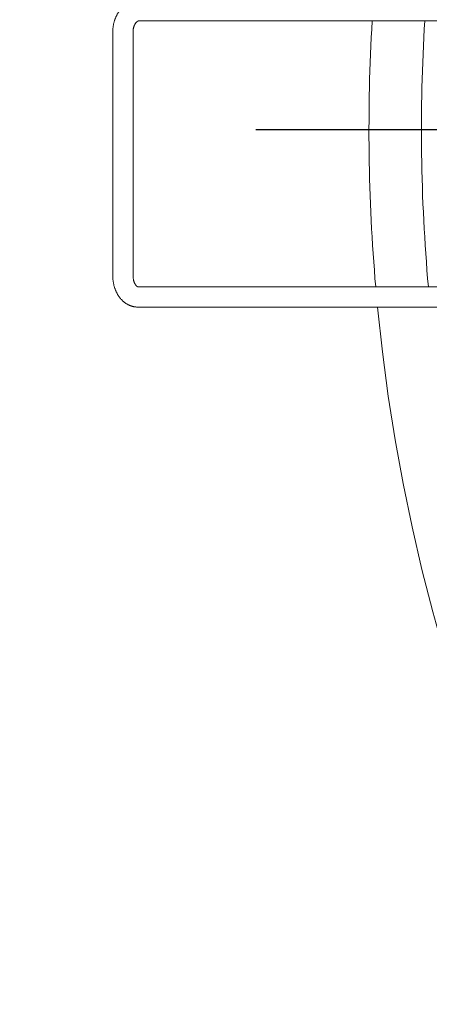
# Model space of a CAD drawing. Extents: x -23 to 214, y -68 to 56.
# Drawn here: x -18 to -17, y 20 to 20 of the extents above; entities that cross this region are included whole.
import ezdxf

# ---------------------------------------------------------------- set-up
doc = ezdxf.new("R2010")
doc.units = 0
doc.header["$MEASUREMENT"] = 0
doc.linetypes.add('CENTER2', pattern=[1.125, 0.75, -0.125, 0.125, -0.125])
doc.layers.get('0').update_dxf_attribs({"linetype": 'CONTINUOUS'})

# ---------------------------------------------------------------- blocks, each defined once
blk = doc.blocks.new('6 3-4in Hole Recessed 9in Ultra thin LED Light')
at = {"color": 0, "linetype": 'Continuous', "lineweight": 0}
for p, q in [((-4.9549, 0.2583), (-3.9897, 0.2583)), ((-5.0168, 0.2316), (-5.0168, -0.3481)), ((-4.9685, -0.3481), (-4.9685, 0.2316)), ((-3.9562, -0.3748), (-4.9572, -0.3748)), ((-4.9572, -0.4231), (-3.9562, -0.4231))]:
    blk.add_line(p, q, dxfattribs=at)
at = {"color": 0, "linetype": 'CENTER2'}
blk.add_line((-14.2756, 0), (14.2756, 0), dxfattribs=at)
at = {"color": 0, "linetype": 'Continuous', "lineweight": 0}
for radius, start, end in [(4.4063, 176.6392, 184.8797), (4.2813, 176.541, 185.0225), (4.4063, 185.5105, 355.7777)]:
    blk.add_arc((0, 0), radius, start, end, dxfattribs=at)
for points, knots in [([(-4.9549, 0.3066), (-4.9555, 0.3066), (-4.9569, 0.3066), (-4.9591, 0.3065), (-4.9615, 0.3062), (-4.9639, 0.3059), (-4.9663, 0.3054), (-4.9687, 0.3048), (-4.971, 0.3041), (-4.9734, 0.3033), (-4.9757, 0.3024), (-4.9779, 0.3013), (-4.9802, 0.3002), (-4.9824, 0.299), (-4.9845, 0.2976), (-4.9867, 0.2962), (-4.9887, 0.2946), (-4.9907, 0.293), (-4.9927, 0.2912), (-4.9946, 0.2894), (-4.9964, 0.2875), (-4.9982, 0.2855), (-4.9999, 0.2834), (-5.0016, 0.2812), (-5.0031, 0.2789), (-5.0046, 0.2765), (-5.0061, 0.2741), (-5.0074, 0.2716), (-5.0086, 0.2691), (-5.0098, 0.2665), (-5.0109, 0.2638), (-5.0119, 0.2611), (-5.0128, 0.2584), (-5.0136, 0.2556), (-5.0143, 0.2527), (-5.015, 0.2499), (-5.0155, 0.247), (-5.016, 0.2441), (-5.0163, 0.2411), (-5.0166, 0.2382), (-5.0167, 0.2353), (-5.0168, 0.2331), (-5.0168, 0.2319), (-5.0168, 0.2316)], [0, 0, 0, 0, 0.017029, 0.0407404, 0.0644475, 0.0881643, 0.1119053, 0.1356843, 0.1595151, 0.1834105, 0.2073828, 0.2314433, 0.2556019, 0.2798676, 0.3042476, 0.3287475, 0.3533711, 0.3781203, 0.4029949, 0.427993, 0.4531105, 0.4783419, 0.5036799, 0.529116, 0.5546409, 0.5802446, 0.6059169, 0.6316478, 0.6574274, 0.6832468, 0.7090976, 0.7349726, 0.7608656, 0.7867714, 0.8126857, 0.838605, 0.8645274, 0.8904518, 0.916378, 0.9423064, 0.9682376, 0.9928159, 1, 1, 1, 1]), ([(-4.9685, 0.2316), (-4.9685, 0.2319), (-4.9685, 0.2327), (-4.9684, 0.2341), (-4.9683, 0.2358), (-4.9681, 0.2375), (-4.9678, 0.2392), (-4.9675, 0.2408), (-4.9671, 0.2424), (-4.9667, 0.2439), (-4.9662, 0.2454), (-4.9657, 0.2468), (-4.9651, 0.2481), (-4.9645, 0.2493), (-4.9639, 0.2505), (-4.9633, 0.2516), (-4.9626, 0.2526), (-4.9619, 0.2535), (-4.9612, 0.2544), (-4.9606, 0.2551), (-4.9599, 0.2558), (-4.9593, 0.2563), (-4.9586, 0.2568), (-4.958, 0.2572), (-4.9575, 0.2576), (-4.9569, 0.2578), (-4.9564, 0.258), (-4.956, 0.2582), (-4.9555, 0.2583), (-4.9552, 0.2583), (-4.955, 0.2583), (-4.9549, 0.2583)], [0, 0, 0, 0, 0.015812, 0.048897, 0.081969, 0.115007, 0.148001, 0.180938, 0.21381, 0.246612, 0.279341, 0.312, 0.344596, 0.377144, 0.409666, 0.442192, 0.474753, 0.507402, 0.540206, 0.573252, 0.606648, 0.640533, 0.67508, 0.710514, 0.747125, 0.785308, 0.825613, 0.868869, 0.916426, 0.970776, 1, 1, 1, 1]), ([(-5.0168, -0.3481), (-5.0168, -0.3487), (-5.0168, -0.3502), (-5.0167, -0.3528), (-5.0165, -0.3557), (-5.0162, -0.3587), (-5.0159, -0.3616), (-5.0154, -0.3645), (-5.0149, -0.3674), (-5.0142, -0.3702), (-5.0135, -0.3731), (-5.0127, -0.3759), (-5.0118, -0.3786), (-5.0108, -0.3813), (-5.0097, -0.384), (-5.0085, -0.3866), (-5.0073, -0.3892), (-5.006, -0.3917), (-5.0045, -0.3941), (-5.0031, -0.3965), (-5.0015, -0.3988), (-4.9998, -0.401), (-4.9981, -0.4031), (-4.9963, -0.4051), (-4.9945, -0.407), (-4.9925, -0.4089), (-4.9906, -0.4106), (-4.9885, -0.4122), (-4.9865, -0.4137), (-4.9843, -0.4151), (-4.9822, -0.4164), (-4.98, -0.4176), (-4.9777, -0.4187), (-4.9755, -0.4196), (-4.9732, -0.4205), (-4.9709, -0.4212), (-4.9685, -0.4218), (-4.9662, -0.4223), (-4.9638, -0.4227), (-4.9615, -0.423), (-4.9593, -0.4231), (-4.9578, -0.4231), (-4.9572, -0.4231)], [0, 0, 0, 0, 0.014845, 0.040908, 0.066981, 0.093068, 0.11917, 0.145293, 0.171437, 0.197605, 0.223797, 0.250015, 0.276256, 0.302519, 0.328799, 0.355089, 0.381378, 0.407657, 0.433913, 0.46013, 0.486294, 0.512386, 0.538389, 0.564285, 0.590058, 0.61569, 0.64117, 0.666485, 0.691628, 0.716595, 0.741383, 0.765995, 0.790435, 0.814711, 0.838832, 0.862811, 0.88666, 0.910395, 0.934032, 0.957587, 0.981077, 1, 1, 1, 1]), ([(-4.9572, -0.3748), (-4.9572, -0.3748), (-4.9572, -0.3748), (-4.9573, -0.3748), (-4.9575, -0.3748), (-4.9577, -0.3747), (-4.9579, -0.3746), (-4.9582, -0.3744), (-4.9586, -0.3742), (-4.9591, -0.3739), (-4.9596, -0.3735), (-4.9602, -0.373), (-4.9607, -0.3724), (-4.9613, -0.3717), (-4.9619, -0.371), (-4.9625, -0.3701), (-4.9631, -0.3692), (-4.9637, -0.3682), (-4.9643, -0.3671), (-4.9649, -0.3659), (-4.9655, -0.3646), (-4.966, -0.3632), (-4.9665, -0.3618), (-4.9669, -0.3603), (-4.9673, -0.3588), (-4.9676, -0.3572), (-4.9679, -0.3555), (-4.9681, -0.3539), (-4.9683, -0.3522), (-4.9684, -0.3504), (-4.9685, -0.3491), (-4.9685, -0.3483), (-4.9685, -0.3481)], [0, 0, 0, 0, 0.016895, 0.081164, 0.128573, 0.170874, 0.209401, 0.245328, 0.283033, 0.318636, 0.352751, 0.385834, 0.418197, 0.450067, 0.481614, 0.512967, 0.544222, 0.575453, 0.606705, 0.638014, 0.66941, 0.700914, 0.732537, 0.764281, 0.796147, 0.828126, 0.860208, 0.89238, 0.924627, 0.95693, 0.989271, 1, 1, 1, 1])]:
    blk.add_open_spline(points, degree=3, knots=knots, dxfattribs=at)
blk = doc.blocks.new('Ceiling Lights at Canopy Reinforcing Plan')
at = {"xscale": 0.0625, "yscale": 0.0625, "zscale": 0.0625}
blk.add_blockref('6 3-4in Hole Recessed 9in Ultra thin LED Light', (0, -1.660156), dxfattribs=at)

msp = doc.modelspace()

# ---------------------------------------------------------------- block references
msp.add_blockref('Ceiling Lights at Canopy Reinforcing Plan', (-17.1885395, 21.8051335))

doc.saveas('drawing.dxf')
